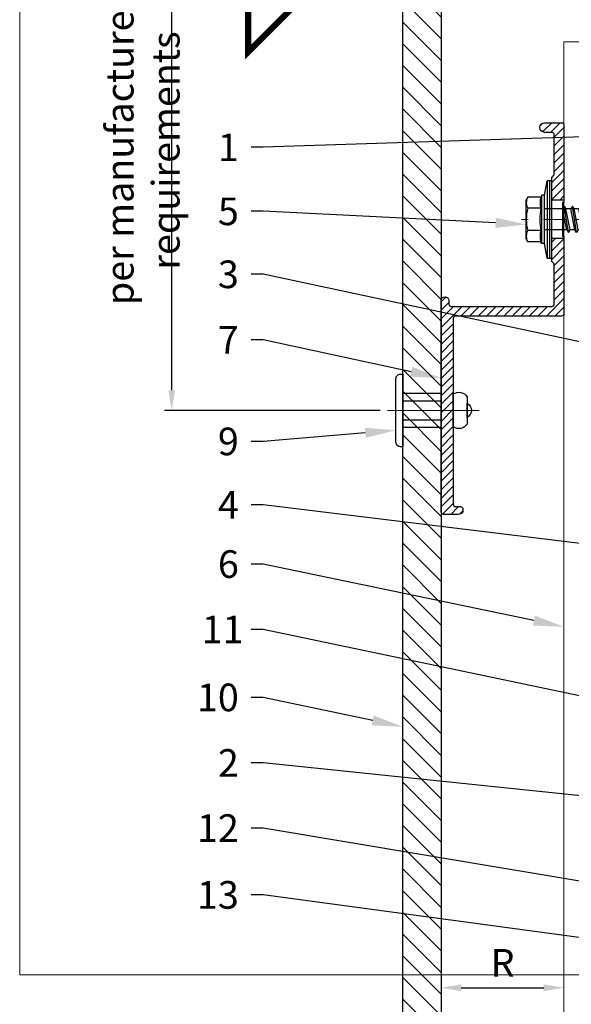
# Model space of a CAD drawing. Units: inches. Extents: x -352 to 383, y -265 to 292.
# Drawn here: x 255 to 260, y 276 to 284 of the extents above; entities that cross this region are included whole.
import ezdxf
from ezdxf import colors
from ezdxf.entities.mleader import LeaderData, LeaderLine
from ezdxf.math import Vec2, Vec3

# ---------------------------------------------------------------- set-up
doc = ezdxf.new("R2010")
doc.units = ezdxf.units.IN
doc.header["$MEASUREMENT"] = 0
doc.linetypes.add('MITTE2', pattern=[28.575, 19.05, -3.175, 3.175, -3.175])
doc.layers.get('Defpoints').update_dxf_attribs({"lineweight": 0})
doc.layers.add('!74_Alu_Centerlines', color=1, linetype='MITTE2', lineweight=13, transparency=0.25)
doc.layers.add('!74_Arch_Lines', color=7, linetype='Continuous', lineweight=25, transparency=0.25)
for name, color, linetype, lineweight in [('!74_Alu_Profiles_Layer_1', 250, 'Continuous', 30), ('!74_Fasteners', 252, 'Continuous', 25), ('!74_Panels', 201, 'Continuous', 30), ('!74_Panels_Dimensions', 5, 'Continuous', 25), ('Allface-Alu-Profiles', 7, 'Continuous', 9), ('Allface-Centerlines', 1, 'MITTE2', 9), ('Allface-Dimension', 94, 'Continuous', 9)]:
    doc.layers.add(name, color=color, linetype=linetype, lineweight=lineweight)
doc.layers.add('!74_Viewport', color=54, linetype='Continuous', lineweight=5, plot=False)
doc.styles.add('!74_Dim', font='isocpeur.ttf', dxfattribs={"width": 0.85})
doc.styles.add('Allface-dwg', font='arial.ttf')
doc.dimstyles.new('!74_6_Typ.joint+System components', dxfattribs={"dimscale": 2, "dimtxt": 0.1125, "dimasz": 0.082, "dimexe": 0.03, "dimexo": 0.03, "dimgap": 0.045, "dimtad": 1, "dimdec": 4, "dimrnd": 0.0625, "dimzin": 0, "dimlunit": 4, "dimtxsty": '!74_Dim', "dimcen": 0.13, "dimclrd": 256, "dimclre": 256, "dimclrt": 256, "dimazin": 2, "dimtp": 0.25, "dimtm": 0.25, "dimtfac": 1, "dimtdec": 4, "dimtmove": 1, "dimatfit": 2, "dimfxl": 7, "dimtolj": 1, "dimlwd": -1, "dimlwe": -1, "dimarcsym": 0})

# ---------------------------------------------------------------- blocks, each defined once
blk = doc.blocks.new('*D29')
at = {"layer": '!74_Panels_Dimensions', "transparency": 16777216}
for p, q in [((258.3691, 284.4378), (256.487, 284.4378)), ((256.547, 280.7133), (256.547, 284.2738)), ((258.2457, 280.5493), (256.487, 280.5493))]:
    blk.add_line(p, q, dxfattribs=at)
for points in [[(256.5196, 284.2738), (256.5743, 284.2738), (256.547, 284.4378)], [(256.5196, 280.7133), (256.5743, 280.7133), (256.547, 280.5493)]]:
    blk.add_solid(points, dxfattribs=at)
at = {"layer": 'Defpoints', "color": 0, "transparency": 16777216}
for p in [(256.547, 284.4378), (258.4291, 284.4378), (258.3057, 280.5493)]:
    blk.add_point(p, dxfattribs=at)
at = {"layer": '!74_Panels_Dimensions', "transparency": 16777216, "insert": (256.3107, 282.6655), "char_height": 0.225, "attachment_point": 5, "rotation": 90, "style": '!74_Dim'}
blk.add_mtext('\\A1;{\\T0.85;per manufacturer requirements}', dxfattribs=at)
blk = doc.blocks.new('*U314')
at = {"layer": '!74_Alu_Centerlines'}
blk.add_line((0, 0.6217), (0, -0.1234), dxfattribs=at)
at = {"color": 5}
for p, q in [((-0.1387, 0.3125), (-0.1387, 0)), ((0.1387, 0.3125), (0.1387, 0))]:
    blk.add_line(p, q, dxfattribs=at)
for points in [[(-0.1108, 0.5235, 0.423414), (-0.1341, 0.411), (0.1341, 0.411, 0.423414), (0.1108, 0.5235)], [(0.0578, 0.5235, 0.626098), (-0.0578, 0.5235)], [(-0.2578, -0.0562), (0.2578, -0.0562, 0.414214), (0.2953, -0.0187), (0.2953, 0), (-0.2953, 0), (-0.2953, -0.0187, 0.414214)]]:
    blk.add_lwpolyline(points, format="xyb", close=True)
blk.add_lwpolyline([(-0.0787, 0), (0.0787, 0), (0.0787, 0.3125), (-0.0787, 0.3125)], close=True)
blk = doc.blocks.new('*D90')
at = {"layer": '!74_Panels_Dimensions', "transparency": 16777216}
blk.add_line((258.9056, 275.8492), (259.5776, 275.8492), dxfattribs=at)
for points in [[(258.9056, 275.8765), (258.9056, 275.8218), (258.7416, 275.8492)], [(259.5776, 275.8765), (259.5776, 275.8218), (259.7416, 275.8492)]]:
    blk.add_solid(points, dxfattribs=at)
at = {"layer": 'Defpoints', "color": 0, "transparency": 16777216}
for p in [(258.7416, 275.8492), (259.7416, 275.8492), (259.7416, 275.8492)]:
    blk.add_point(p, dxfattribs=at)
at = {"layer": '!74_Panels_Dimensions', "transparency": 16777216, "insert": (259.2416, 276.0517), "char_height": 0.225, "attachment_point": 5, "style": '!74_Dim'}
blk.add_mtext('\\A1;R', dxfattribs=at)
blk = doc.blocks.new('*U306')
at = {"lineweight": 5, "transparency": 33554534}
h = blk.add_hatch(dxfattribs=at)
h.set_pattern_fill('ANSI31', color=256)
h.set_pattern_definition([(45, (0, -20.29477), (-0.08838835, 0.08838835), [])])
h.paths.add_polyline_path([(0.3125, 20.2063), (0, 20.2063), (0, -40.5011), (0.3125, -40.5011)])
blk.add_lwpolyline([(0.3125, 20.2063), (0, 20.2063), (0, -40.5011), (0.3125, -40.5011)], close=True)
blk = doc.blocks.new('*U228')
at = {"layer": 'Allface-Alu-Profiles'}
for p in [(9.7975, 2.36), (-49.0214, 0)]:
    blk.add_line(p, (9.7975, 0), dxfattribs=at)
blk = doc.blocks.new('1 Z profile_D')
at = {"transparency": 33554559}
h = blk.add_hatch(dxfattribs=at)
h.set_pattern_fill('ANSI31', color=256, scale=0.3937, angle=90, style=0)
h.set_pattern_definition([(135, (-8.842903, -6e-16), (-0.0347985, -0.0347985), [])])
edge = h.paths.add_edge_path()
edge.add_line((-1.3989, 1), (-1.3989, 0.9016))
edge.add_line((-1.3989, 0.9016), (-1.2126, 0.9016))
edge.add_line((-1.2126, 0.9016), (-1.1929, 0.9213))
edge.add_line((-1.1929, 0.9213), (-0.8661, 0.9213))
edge.add_arc((-0.8661, 0.9016), 0.0197, 0, 90, ccw=False)
edge.add_line((-0.8465, 0.9016), (-0.8465, 0.0827))
edge.add_arc((-0.8661, 0.0827), 0.0197, -90, 0, ccw=False)
edge.add_line((-0.8661, 0.063), (-0.8937, 0.063))
edge.add_arc((-0.8937, 0.0315), 0.0315, 90, 270)
edge.add_line((-0.8937, 0), (0.8268, 0))
edge.add_arc((0.8268, 0.0197), 0.0197, 270, 360)
edge.add_line((0.8465, 0.0197), (0.8465, 0.1378))
edge.add_arc((0.8016, 0.14), 0.0449, 357.20465, 415.92496)
edge.add_line((0.8268, 0.1772), (0.8031, 0.1772))
edge.add_arc((0.8031, 0.1575), 0.0197, 90, 180)
edge.add_line((0.7835, 0.1575), (0.7835, 0.1181))
edge.add_arc((0.7638, 0.1181), 0.0197, -90, 0, ccw=False)
edge.add_line((0.7638, 0.0984), (-0.748, 0.0984))
edge.add_arc((-0.748, 0.1181), 0.0197, 180, 270, ccw=False)
edge.add_line((-0.7677, 0.1181), (-0.7677, 0.9803))
edge.add_arc((-0.7874, 0.9803), 0.0197, 0, 90)
edge.add_line((-0.7874, 1), (-1.3989, 1))
edge = h.paths.add_edge_path()
edge.add_line((-1.7114, 0.9016), (-1.7114, 1))
edge.add_line((-1.7114, 1), (-2.3228, 1))
edge.add_arc((-2.3228, 0.9803), 0.0197, 90, 180)
edge.add_line((-2.3425, 0.9803), (-2.3425, 0.8425))
edge.add_arc((-2.3031, 0.8425), 0.0394, 180, 360)
edge.add_line((-2.2638, 0.8425), (-2.2638, 0.9016))
edge.add_arc((-2.2441, 0.9016), 0.0197, 90, 180, ccw=False)
edge.add_line((-2.2441, 0.9213), (-1.9173, 0.9213))
edge.add_line((-1.9173, 0.9213), (-1.8976, 0.9016))
edge.add_line((-1.8976, 0.9016), (-1.7114, 0.9016))
at = {"layer": '!74_Alu_Centerlines'}
blk.add_line((-1.5551, 0.8774), (-1.5551, 1.0207), dxfattribs=at)
for p, q in [((-1.7114, 1), (-1.7114, 0.9016)), ((-1.3989, 1), (-1.3989, 0.9016)), ((0.8467, 0.0197), (0.8467, 0.0197))]:
    blk.add_line(p, q)
blk.add_lwpolyline([(0.8268, 0.1772, -0.261973), (0.8465, 0.1378), (0.8465, 0.0197), (0.8465, 0.0197, -0.414214), (0.8268, 0), (-0.8937, 0, -1), (-0.8937, 0.063), (-0.8661, 0.063, 0.414214), (-0.8465, 0.0827), (-0.8465, 0.9016, 0.414214), (-0.8661, 0.9213), (-1.1929, 0.9213), (-1.2126, 0.9016), (-1.5502, 0.9016, 1), (-1.56, 0.9016), (-1.8976, 0.9016), (-1.9173, 0.9213), (-2.2441, 0.9213, 0.414214), (-2.2638, 0.9016), (-2.2638, 0.8425, -1), (-2.3425, 0.8425), (-2.3425, 0.9803, -0.414214), (-2.3228, 1), (-1.6929, 1), (-1.6929, 0.9882), (-1.56, 0.9882, -1), (-1.5502, 0.9882), (-1.4173, 0.9882), (-1.4173, 1), (-0.7874, 1, -0.414214), (-0.7677, 0.9803), (-0.7677, 0.1181, 0.414214), (-0.748, 0.0984), (0.7638, 0.0984, 0.414214), (0.7835, 0.1181), (0.7835, 0.1575, -0.414214), (0.8031, 0.1772), (0.8268, 0.1772)], format="xyb")
blk = doc.blocks.new('SSKTB55x25+Di16_fv')
for p, q in [((-4.62, 4.97), (-4.05, 5.3)), ((-4.62, 2.3), (-4.62, 4.97)), ((-4.05, 5.3), (4.05, 5.3)), ((-2.31, 2.3), (-2.31, 4.97)), ((2.31, 2.3), (2.31, 4.97)), ((2.31, 2.3), (2.31, 4.77)), ((4.62, 4.97), (4.05, 5.3)), ((4.62, 2.3), (4.62, 4.97)), ((4.62, 2.3), (4.62, 4.77)), ((-5, 2.06), (-4.62, 2.3)), ((-5, 2.06), (5, 2.06)), ((-5, 1.5), (-5, 2.06)), ((5, 2.06), (4.62, 2.3)), ((5, 1.5), (5, 2.06)), ((-8, 1), (-5, 1.5)), ((8, 0.5), (-8, 0.5)), ((-5, 1.5), (5, 1.5)), ((-2.14, -3.07), (-2.14, 1.5)), ((2.16, -2.22), (2.16, 1.5)), ((5, 1.5), (8, 1)), ((-2.74, -3.42), (2.76, -2.57)), ((-2.14, -3.07), (-2.74, -3.42)), ((-2.74, -3.42), (-2.14, -3.76)), ((-2.14, -3.07), (-2.14, -2.07)), ((-2.14, -3.07), (2.16, -2.22)), ((-2.14, -3.76), (2.16, -2.92)), ((-2.14, -4.76), (-2.14, -3.76)), ((-2.14, -4.76), (2.16, -3.92)), ((2.16, -2.22), (2.76, -2.57)), ((2.76, -2.57), (2.16, -2.92)), ((2.16, -3.92), (2.16, -2.92)), ((2.76, -4.26), (2.16, -3.92)), ((-2.74, -5.11), (2.76, -4.26)), ((-2.74, -5.11), (-2.14, -4.76)), ((-2.14, -5.46), (-2.74, -5.11)), ((-2.74, -6.8), (2.76, -5.96)), ((-2.14, -5.46), (2.16, -4.61)), ((-2.14, -6.46), (-2.14, -5.46)), ((-2.14, -6.46), (2.16, -5.61)), ((2.16, -4.61), (2.76, -4.26)), ((2.16, -5.61), (2.16, -4.61)), ((2.76, -5.96), (2.16, -5.61)), ((2.16, -6.3), (2.76, -5.96)), ((-2.74, -6.8), (-2.14, -6.46)), ((-2.14, -7.15), (-2.74, -6.8)), ((-2.74, -8.5), (2.76, -7.65)), ((-2.14, -7.15), (2.16, -6.3)), ((-2.14, -8.15), (-2.14, -7.15)), ((-2.14, -8.15), (2.16, -7.3)), ((-2.14, -8.84), (2.16, -8)), ((2.16, -7.3), (2.16, -6.3)), ((2.16, -7.3), (2.76, -7.65)), ((2.76, -7.65), (2.16, -8)), ((2.16, -9), (2.16, -8)), ((-2.14, -8.15), (-2.74, -8.5)), ((-2.74, -8.5), (-2.14, -8.84)), ((-2.74, -10.19), (2.76, -9.34)), ((-2.74, -10.19), (-2.14, -9.84)), ((-2.14, -9.84), (-2.14, -8.84)), ((-2.14, -9.84), (2.16, -9)), ((-2.14, -10.54), (2.16, -9.69)), ((2.76, -9.34), (2.16, -9)), ((2.16, -9.69), (2.76, -9.34)), ((2.16, -10.69), (2.16, -9.69)), ((-2.14, -10.54), (-2.74, -10.19)), ((-2.74, -11.88), (2.76, -11.04)), ((-2.74, -11.88), (-2.14, -11.54)), ((-2.14, -12.23), (-2.74, -11.88)), ((-2.14, -11.54), (-2.14, -10.54)), ((-2.14, -11.54), (2.16, -10.69)), ((-2.14, -12.23), (2.16, -11.38)), ((2.76, -11.04), (2.16, -10.69)), ((2.16, -11.38), (2.76, -11.04)), ((2.16, -12.38), (2.16, -11.38)), ((-2.74, -13.57), (2.76, -12.73)), ((-2.14, -13.23), (-2.74, -13.57)), ((-2.74, -13.57), (-2.14, -13.92)), ((-2.14, -13.23), (-2.14, -12.23)), ((-2.14, -13.23), (2.16, -12.38)), ((-2.14, -13.92), (2.16, -13.07)), ((-2.14, -14.92), (-2.14, -13.92)), ((-2.14, -14.92), (2.16, -14.07)), ((2.16, -12.38), (2.76, -12.73)), ((2.76, -12.73), (2.16, -13.07)), ((2.16, -14.07), (2.16, -13.07)), ((2.76, -14.42), (2.16, -14.07)), ((-2.74, -15.27), (2.76, -14.42)), ((-2.74, -15.27), (-2.14, -14.92)), ((-2.14, -15.61), (-2.74, -15.27)), ((-2.35, -16.88), (2.76, -16.11)), ((-2.14, -15.61), (2.16, -14.77)), ((-2.14, -16.76), (-2.14, -15.61)), ((-2.14, -16.76), (2.16, -15.77)), ((2.16, -14.77), (2.76, -14.42)), ((2.16, -15.77), (2.16, -14.77)), ((2.76, -16.11), (2.16, -15.77)), ((2.16, -16.46), (2.76, -16.11)), ((-2.14, -16.76), (-2.35, -16.88)), ((-2.35, -16.88), (-2.14, -17)), ((-2.14, -17), (2.16, -16.46)), ((-2.14, -17.31), (-2.14, -17)), ((-2.14, -22), (-2.14, -17.31)), ((2.16, -17.31), (-2.14, -17.31)), ((0, -23.5), (2.16, -17.31)), ((2.16, -22), (2.16, -16.46)), ((0, -23.5), (-2.14, -22)), ((0, -23.5), (2.16, -22)), ((0.11, -23.18), (2.16, -21.77))]:
    blk.add_line(p, q)
blk.add_lwpolyline([(-8, 0), (8, 0), (8, 1), (-8, 1)], close=True)
for centre, radius, start, end in [((-3.46, 3.1), 2.2, 58.2882, 121.7118), ((0, -2.95), 8.25, 73.7496, 106.2504), ((3.46, 3.1), 2.2, 58.2882, 121.7118), ((-3.46, -2.59), 5.03, 76.7228, 103.2772), ((0, -12.85), 15.33, 81.3353, 98.6647), ((3.46, -2.59), 5.03, 76.7228, 103.2772)]:
    blk.add_arc(centre, radius, start, end)
at = {"layer": 'Allface-Centerlines'}
blk.add_line((0, -23.7), (0, 6.3), dxfattribs=at)
at = {"layer": 'Allface-Dimension', "style": 'Allface-dwg'}
blk.add_attdef('DIMENSION', (-4.2, 3.01), '', height=1.5, dxfattribs=at)
blk = doc.blocks.new('2 layer')
at = {"layer": '!74_Alu_Profiles_Layer_1'}
blk.add_blockref('1 Z profile_D', (0, 0), dxfattribs=at)
at = {"layer": '!74_Fasteners', "xscale": 0.03937007874015749, "yscale": 0.03937007874015749, "zscale": 0.03937007874015749, "rotation": 180}
blk.add_blockref('SSKTB55x25+Di16_fv', (-1.555115, 0.901575), dxfattribs=at)

msp = doc.modelspace()

# ---------------------------------------------------------------- linework, layer by layer
at = {"layer": '!74_Arch_Lines'}
msp.add_lwpolyline([(271.47259, 284.02479, 0.05, 0.05, 0), (271.92544, 283.6448, 0.05, 0.05, 0), (272.09332, 283.85517, 0.05, 0.05, 0), (271.52386, 284.333, 0.05, 0.05, 0), (271.52386, 286.84188, 0.05, 0.05, 0.4142136), (271.42343, 286.94231, 0.05, 0.05, 0), (257.36506, 287.46795, 0.05, 0.05, 0.4594004), (257.16951, 287.25563, 0.05, 0.05, 0), (257.16951, 284.3841, 0.05, 0.05, 0), (257.16951, 283.96807, 0.05, 0.05, 0), (257.16951, 283.46807, 0.05, 0.05, 0), (257.67912, 283.97777, 0, 0, 0)], format="xyseb", dxfattribs=at)
at = {"layer": '!74_Viewport'}
msp.add_lwpolyline([(255.30837, 291.00482), (272.19878, 291.00482), (272.19878, 275.95309), (255.30837, 275.95309)], close=True, dxfattribs=at)

# ---------------------------------------------------------------- block references
at = {"layer": '!74_Alu_Profiles_Layer_1', "rotation": 270}
msp.add_blockref('2 layer', (258.74161, 280.54934), dxfattribs=at)
at = {"layer": '!74_Fasteners', "xscale": -1, "rotation": 270}
msp.add_blockref('*U314', (258.42912, 280.54934), dxfattribs=at)
at = {"layer": '!74_Panels', "xscale": -1, "rotation": 180}
msp.add_blockref('*U306', (258.42912, 243.93673), dxfattribs=at)
at = {"layer": 'Allface-Alu-Profiles', "xscale": -1, "rotation": 270}
msp.add_blockref('*U228', (259.74161, 273.75182), dxfattribs=at)

# ---------------------------------------------------------------- dimensions: what is measured, and where the dimension line sits
at = {"layer": '!74_Panels_Dimensions'}
dim = msp.add_linear_dim(base=(256.54698, 284.43778), p1=(258.30573, 280.54934), p2=(258.42912, 284.43778), angle=90, text='{\\T0.85;per manufacturer requirements}', dimstyle='!74_6_Typ.joint+System components', override={"dimtmove": 0}, dxfattribs=at)
dim.commit()
dim.dimension.update_dxf_attribs({"geometry": '*D29', "text_midpoint": (256.54698, 282.66555), "dimtype": 160})
dim = msp.add_linear_dim(base=(259.74161, 275.84915), p1=(258.74161, 275.84915), p2=(259.74161, 275.84915), text='R', dimstyle='!74_6_Typ.joint+System components', override={"dimtmove": 0}, dxfattribs=at)
dim.commit()
dim.dimension.update_dxf_attribs({"geometry": '*D90', "text_midpoint": (259.24161, 275.84915), "dimtype": 160})

# ---------------------------------------------------------------- leaders
ml = msp.add_multileader_mtext('Standard', dxfattribs=at)
ml.set_content('1', color=256, style='!74_Dim')
ml.set_leader_properties(color=256)
ml.build(insert=Vec2(0, 0))
ml.multileader.update_dxf_attribs({"has_text_frame": 1, "text_left_attachment_type": 2, "text_right_attachment_type": 2, "dogleg_length": 0.0493, "arrow_head_size": 0.25, "scale": 2})
ctx = ml.context
ctx.base_point, ctx.scale, ctx.char_height, ctx.arrow_head_size, ctx.landing_gap_size, ctx.plane_origin = Vec3(256.93593, 282.69131), 2, 0.225, 0.25, 0.1, Vec3(263.09556, 275.80721)
ctx.left_attachment, ctx.right_attachment, ctx.text_align_type = 2, 2, 2
notes = []
notes.append((ctx, [(0, (1, 1, 0), (257.29191, 282.69131), (-1, 0), 0.0986, [(0, [(264.24861, 282.91794)], 0, [])])]))
ctx.mtext.insert, ctx.mtext.alignment, ctx.mtext.line_spacing_factor, ctx.mtext.flow_direction = Vec3(257.09331, 282.80381), 3, 1.071429, 5
ml = msp.add_multileader_mtext('Standard', dxfattribs=at)
ml.set_content('5', color=256, style='!74_Dim')
ml.set_leader_properties(color=256)
ml.build(insert=Vec2(0, 0))
ml.multileader.update_dxf_attribs({"has_text_frame": 1, "text_left_attachment_type": 2, "text_right_attachment_type": 2, "dogleg_length": 0.0493, "arrow_head_size": 0.25, "scale": 2})
ctx = ml.context
ctx.base_point, ctx.scale, ctx.char_height, ctx.arrow_head_size, ctx.landing_gap_size, ctx.plane_origin = Vec3(256.89768, 282.17023), 2, 0.225, 0.25, 0.1, Vec3(263.09556, 275.28613)
ctx.left_attachment, ctx.right_attachment, ctx.text_align_type = 2, 2, 2
notes.append((ctx, [(0, (1, 1, 0), (257.29191, 282.17023), (-1, 0), 0.0986, [(0, [(259.43453, 282.06356)], 0, [])])]))
ctx.mtext.insert, ctx.mtext.alignment, ctx.mtext.line_spacing_factor, ctx.mtext.flow_direction = Vec3(257.09331, 282.28273), 3, 1.071429, 5
ml = msp.add_multileader_mtext('Standard', dxfattribs=at)
ml.set_content('3', color=256, style='!74_Dim')
ml.set_leader_properties(color=256)
ml.build(insert=Vec2(0, 0))
ml.multileader.update_dxf_attribs({"has_text_frame": 1, "text_left_attachment_type": 2, "text_right_attachment_type": 2, "dogleg_length": 0.0493, "arrow_head_size": 0.25, "scale": 2})
ctx = ml.context
ctx.base_point, ctx.scale, ctx.char_height, ctx.arrow_head_size, ctx.landing_gap_size, ctx.plane_origin = Vec3(256.89768, 281.65744), 2, 0.225, 0.25, 0.1, Vec3(263.09556, 274.61042)
ctx.left_attachment, ctx.right_attachment, ctx.text_align_type = 2, 2, 2
notes.append((ctx, [(0, (1, 1, 0), (257.29191, 281.65744), (-1, 0), 0.0986, [(0, [(262.75876, 280.48911)], 0, [])])]))
ctx.mtext.insert, ctx.mtext.alignment, ctx.mtext.line_spacing_factor, ctx.mtext.flow_direction = Vec3(257.09331, 281.76994), 3, 1.071429, 5
ml = msp.add_multileader_mtext('Standard', dxfattribs=at)
ml.set_content('7', color=256, style='!74_Dim')
ml.set_leader_properties(color=256)
ml.build(insert=Vec2(0, 0))
ml.multileader.update_dxf_attribs({"has_text_frame": 1, "text_left_attachment_type": 2, "text_right_attachment_type": 2, "dogleg_length": 0.0493, "arrow_head_size": 0.25, "scale": 2})
ctx = ml.context
ctx.base_point, ctx.scale, ctx.char_height, ctx.arrow_head_size, ctx.landing_gap_size, ctx.plane_origin = Vec3(256.89768, 281.12431), 2, 0.225, 0.25, 0.1, Vec3(263.09556, 274.15008)
ctx.left_attachment, ctx.right_attachment, ctx.text_align_type = 2, 2, 2
notes.append((ctx, [(0, (1, 1, 0), (257.29191, 281.12431), (-1, 0), 0.0986, [(0, [(258.74161, 280.81165)], 0, [])])]))
ctx.mtext.insert, ctx.mtext.alignment, ctx.mtext.line_spacing_factor, ctx.mtext.flow_direction = Vec3(257.09331, 281.23681), 3, 1.071429, 5
ml = msp.add_multileader_mtext('Standard', dxfattribs=at)
ml.set_content('9', color=256, style='!74_Dim')
ml.set_leader_properties(color=256)
ml.build(insert=Vec2(0, 0))
ml.multileader.update_dxf_attribs({"has_text_frame": 1, "text_left_attachment_type": 2, "text_right_attachment_type": 2, "dogleg_length": 0.0493, "arrow_head_size": 0.25, "scale": 2})
ctx = ml.context
ctx.base_point, ctx.scale, ctx.char_height, ctx.arrow_head_size, ctx.landing_gap_size, ctx.plane_origin = Vec3(256.89768, 280.29703), 2, 0.225, 0.25, 0.1, Vec3(263.09556, 273.29481)
ctx.left_attachment, ctx.right_attachment, ctx.text_align_type = 2, 2, 2
notes.append((ctx, [(0, (1, 1, 0), (257.29191, 280.29703), (-1, 0), 0.0986, [(0, [(258.37287, 280.38787)], 0, [])])]))
ctx.mtext.insert, ctx.mtext.alignment, ctx.mtext.line_spacing_factor, ctx.mtext.flow_direction = Vec3(257.09331, 280.40953), 3, 1.071429, 5
ml = msp.add_multileader_mtext('Standard', dxfattribs=at)
ml.set_content('4', color=256, style='!74_Dim')
ml.set_leader_properties(color=256)
ml.build(insert=Vec2(0, 0))
ml.multileader.update_dxf_attribs({"has_text_frame": 1, "text_left_attachment_type": 2, "text_right_attachment_type": 2, "dogleg_length": 0.0493, "arrow_head_size": 0.25, "scale": 2})
ctx = ml.context
ctx.base_point, ctx.scale, ctx.char_height, ctx.arrow_head_size, ctx.landing_gap_size, ctx.plane_origin = Vec3(256.87856, 279.78057), 2, 0.225, 0.25, 0.1, Vec3(263.09556, 272.36069)
ctx.left_attachment, ctx.right_attachment, ctx.text_align_type = 2, 2, 2
notes.append((ctx, [(0, (1, 1, 0), (257.29191, 279.78057), (-1, 0), 0.0986, [(0, [(260.70226, 279.36411)], 0, [])])]))
ctx.mtext.insert, ctx.mtext.alignment, ctx.mtext.line_spacing_factor, ctx.mtext.flow_direction = Vec3(257.09331, 279.89307), 3, 1.071429, 5
ml = msp.add_multileader_mtext('Standard', dxfattribs=at)
ml.set_content('6', color=256, style='!74_Dim')
ml.set_leader_properties(color=256)
ml.build(insert=Vec2(0, 0))
ml.multileader.update_dxf_attribs({"has_text_frame": 1, "text_left_attachment_type": 2, "text_right_attachment_type": 2, "dogleg_length": 0.0493, "arrow_head_size": 0.25, "scale": 2})
ctx = ml.context
ctx.base_point, ctx.scale, ctx.char_height, ctx.arrow_head_size, ctx.landing_gap_size, ctx.plane_origin = Vec3(256.89768, 279.29839), 2, 0.225, 0.25, 0.1, Vec3(263.09556, 273.1106)
ctx.left_attachment, ctx.right_attachment, ctx.text_align_type = 2, 2, 2
notes.append((ctx, [(0, (1, 1, 0), (257.29191, 279.29839), (-1, 0), 0.0986, [(0, [(259.74161, 278.78752)], 0, [])])]))
ctx.mtext.insert, ctx.mtext.alignment, ctx.mtext.line_spacing_factor, ctx.mtext.flow_direction = Vec3(257.09331, 279.41089), 3, 1.071429, 5
ml = msp.add_multileader_mtext('Standard', dxfattribs=at)
ml.set_content('11', color=256, style='!74_Dim')
ml.set_leader_properties(color=256)
ml.build(insert=Vec2(0, 0))
ml.multileader.update_dxf_attribs({"has_text_frame": 1, "text_left_attachment_type": 2, "text_right_attachment_type": 2, "dogleg_length": 0.0493, "arrow_head_size": 0.25, "scale": 2})
ctx = ml.context
ctx.base_point, ctx.scale, ctx.char_height, ctx.arrow_head_size, ctx.landing_gap_size, ctx.plane_origin = Vec3(256.84031, 278.7658), 2, 0.225, 0.25, 0.1, Vec3(263.09556, 272.04044)
ctx.left_attachment, ctx.right_attachment, ctx.text_align_type = 2, 2, 2
notes.append((ctx, [(0, (1, 1, 0), (257.29191, 278.7658), (-1, 0), 0.0986, [(0, [(261.62361, 277.8582)], 0, [])])]))
ctx.mtext.insert, ctx.mtext.alignment, ctx.mtext.flow_direction = Vec3(257.13156, 278.8783), 3, 5
ml = msp.add_multileader_mtext('Standard', dxfattribs=at)
ml.set_content('10', color=256, style='!74_Dim')
ml.set_leader_properties(color=256)
ml.build(insert=Vec2(0, 0))
ml.multileader.update_dxf_attribs({"has_text_frame": 1, "text_left_attachment_type": 2, "text_right_attachment_type": 2, "dogleg_length": 0.0493, "arrow_head_size": 0.25, "scale": 2})
ctx = ml.context
ctx.base_point, ctx.scale, ctx.char_height, ctx.arrow_head_size, ctx.landing_gap_size, ctx.plane_origin = Vec3(256.80206, 278.21285), 2, 0.225, 0.25, 0.1, Vec3(263.09556, 271.08357)
ctx.left_attachment, ctx.right_attachment, ctx.text_align_type = 2, 2, 2
notes.append((ctx, [(0, (1, 1, 0), (257.29191, 278.21285), (-1, 0), 0.0986, [(0, [(258.42912, 277.97354)], 0, [])])]))
ctx.mtext.insert, ctx.mtext.alignment, ctx.mtext.flow_direction = Vec3(257.09331, 278.32535), 3, 5
ml = msp.add_multileader_mtext('Standard', dxfattribs=at)
ml.set_content('2', color=256, style='!74_Dim')
ml.set_leader_properties(color=256)
ml.build(insert=Vec2(0, 0))
ml.multileader.update_dxf_attribs({"has_text_frame": 1, "text_left_attachment_type": 2, "text_right_attachment_type": 2, "dogleg_length": 0.0493, "arrow_head_size": 0.25, "scale": 2})
ctx = ml.context
ctx.base_point, ctx.scale, ctx.char_height, ctx.arrow_head_size, ctx.landing_gap_size, ctx.plane_origin = Vec3(256.89768, 277.6789), 2, 0.225, 0.25, 0.1, Vec3(263.09556, 270.54961)
ctx.left_attachment, ctx.right_attachment, ctx.text_align_type = 2, 2, 2
notes.append((ctx, [(0, (1, 1, 0), (257.29191, 277.6789), (-1, 0), 0.0986, [(0, [(263.09334, 277.08003)], 0, [])])]))
ctx.mtext.insert, ctx.mtext.alignment, ctx.mtext.flow_direction = Vec3(257.09331, 277.7914), 3, 5
ml = msp.add_multileader_mtext('Standard', dxfattribs=at)
ml.set_content('12', color=256, style='!74_Dim')
ml.set_leader_properties(color=256)
ml.build(insert=Vec2(0, 0))
ml.multileader.update_dxf_attribs({"has_text_frame": 1, "text_left_attachment_type": 2, "text_right_attachment_type": 2, "dogleg_length": 0.0493, "arrow_head_size": 0.25, "scale": 2})
ctx = ml.context
ctx.base_point, ctx.scale, ctx.char_height, ctx.arrow_head_size, ctx.landing_gap_size, ctx.plane_origin = Vec3(256.80206, 277.14885), 2, 0.225, 0.25, 0.1, Vec3(263.09556, 270.42348)
ctx.left_attachment, ctx.right_attachment, ctx.text_align_type = 2, 2, 2
notes.append((ctx, [(0, (1, 1, 0), (257.29191, 277.14885), (-1, 0), 0.0986, [(0, [(263.56111, 276.09795)], 0, [])])]))
ctx.mtext.insert, ctx.mtext.alignment, ctx.mtext.line_spacing_factor, ctx.mtext.flow_direction = Vec3(257.09331, 277.26135), 3, 1.071429, 5
ml = msp.add_multileader_mtext('Standard', dxfattribs=at)
ml.set_content('13', color=256, style='!74_Dim')
ml.set_leader_properties(color=256)
ml.build(insert=Vec2(0, 0))
ml.multileader.update_dxf_attribs({"has_text_frame": 1, "text_left_attachment_type": 2, "text_right_attachment_type": 2, "dogleg_length": 0.0493, "arrow_head_size": 0.25, "scale": 2})
ctx = ml.context
ctx.base_point, ctx.scale, ctx.char_height, ctx.arrow_head_size, ctx.landing_gap_size, ctx.plane_origin = Vec3(256.80206, 276.60505), 2, 0.225, 0.25, 0.1, Vec3(263.09556, 269.87968)
ctx.left_attachment, ctx.right_attachment, ctx.text_align_type = 2, 2, 2
notes.append((ctx, [(0, (1, 1, 0), (257.29191, 276.60505), (-1, 0), 0.0986, [(0, [(263.62361, 275.75219)], 0, [])])]))
ctx.mtext.insert, ctx.mtext.alignment, ctx.mtext.line_spacing_factor, ctx.mtext.flow_direction = Vec3(257.09331, 276.71755), 3, 1.071429, 5
for ctx, leaders in notes:
    for number, flags, end, landing, length, lines in leaders:
        leader = LeaderData()
        leader.index, (leader.has_last_leader_line, leader.has_dogleg_vector, leader.attachment_direction) = number, flags
        leader.last_leader_point, leader.dogleg_vector, leader.dogleg_length = Vec3(end), Vec3(landing), length
        for number, points, colour, breaks in lines:
            line = LeaderLine()
            line.index, line.vertices, line.color, line.breaks = number, Vec3.list(points), colors.encode_raw_color(colour), breaks
            leader.lines.append(line)
        ctx.leaders.append(leader)

doc.saveas('drawing.dxf')
